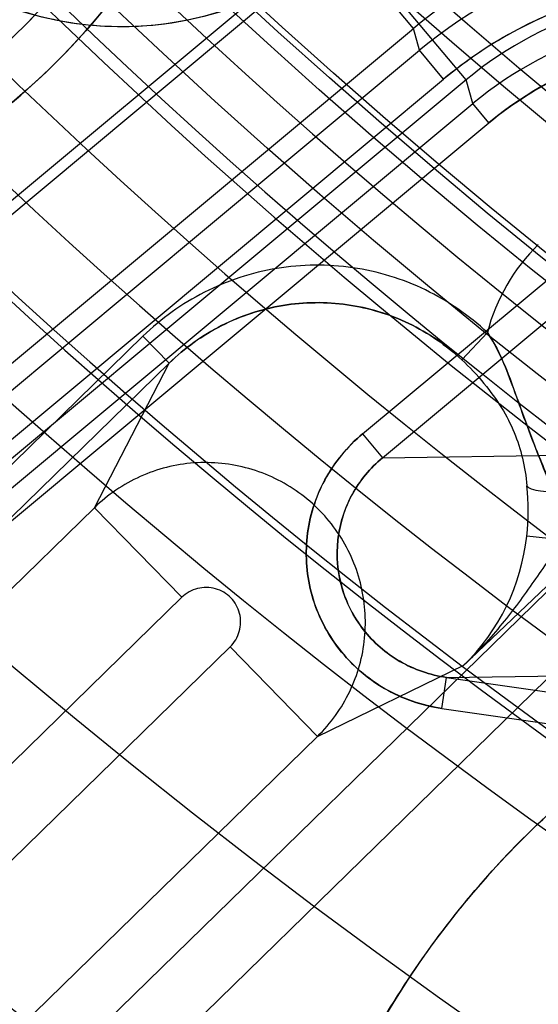
# Model space of a CAD drawing. Units: inches. Extents: x -10.5 to 35.3, y -19.3 to 12.5.
# Drawn here: x -3.6 to -3.5, y -12.9 to -12.6 of the extents above; entities that cross this region are included whole.
import ezdxf

# ---------------------------------------------------------------- set-up
doc = ezdxf.new("R2010")
doc.units = ezdxf.units.IN
doc.header["$LTSCALE"] = 0.935
doc.header["$MEASUREMENT"] = 0
doc.layers.get('0').update_dxf_attribs({"linetype": 'CONTINUOUS'})

msp = doc.modelspace()

# ---------------------------------------------------------------- linework, layer by layer
at = {"color": 7, "linetype": 'CONTINUOUS'}
for p, q in [((-3.6766267582, -12.6990673411), (-3.5161247665, -12.5653854629)), ((-3.6741705888, -12.70137959), (-3.5121651625, -12.5664455033)), ((-3.490937356, -12.5956261327), (-3.5161247665, -12.5653854629)), ((-3.4743835927, -12.6118070532), (-3.5121651625, -12.5664455033)), ((-3.6514393478, -12.729308011), (-3.490937356, -12.5956261327)), ((-3.4889980345, -12.6024830152), (-3.4909370533, -12.5956264962)), ((-3.6836902823, -12.7646419086), (-3.4889980345, -12.6024830152)), ((-3.4814417205, -12.6115553252), (-3.4889980345, -12.6024830152)), ((-3.6761339683, -12.7737142186), (-3.4814417205, -12.6115553252)), ((-3.4743840468, -12.611806508), (-3.6363894732, -12.7467405948)), ((-3.4722816679, -12.61923962), (-3.4743835927, -12.6118070532)), ((-3.6599636269, -12.7755596538), (-3.4722816679, -12.61923962)), ((-3.4672441253, -12.6252878266), (-3.4722816679, -12.61923962)), ((-3.6549260843, -12.7816078605), (-3.4672441253, -12.6252878266)), ((-3.5069072731, -12.7229966398), (-3.4406611475, -12.667820337)), ((-3.5006426933, -12.7305180597), (-3.4343965677, -12.6753417569)), ((-3.4676824028, -12.6911870958), (-3.4757304149, -12.6997431076)), ((-3.635122471, -12.7500412174), (-3.5759679911, -12.692333185)), ((-3.5759679911, -12.692333185), (-3.5677231656, -12.7007846665)), ((-3.6268776454, -12.7584926989), (-3.5677231656, -12.7007846665)), ((-3.5912026899, -12.7462070897), (-3.5677231656, -12.7007846665)), ((-3.5069072731, -12.7229966398), (-3.5006426933, -12.7305180597)), ((-3.5006426933, -12.7305180597), (-3.3723976906, -12.7287091046)), ((-3.5912026899, -12.7462070897), (-3.69870327, -12.8510790617)), ((-3.5912023596, -12.7462074283), (-3.563719938, -12.7743786947)), ((-3.4445102888, -12.7562972914), (-3.4552944312, -12.7551374555)), ((-3.5874423636, -12.9076757826), (-3.4356700723, -12.7596146329)), ((-3.5737009876, -12.9217615852), (-3.4050308205, -12.7572157471)), ((-3.4396303534, -12.7618651699), (-3.475081458, -12.7957484316)), ((-3.4750804848, -12.7957494291), (-3.4396303562, -12.761865167)), ((-3.7079770713, -12.9151084474), (-3.563719938, -12.7743786947)), ((-3.6911774436, -12.9290630085), (-3.548552884, -12.7899259098)), ((-3.5210708273, -12.8180968081), (-3.5485528834, -12.7899259091)), ((-3.521070132, -12.8180975148), (-3.4750804848, -12.7957494291)), ((-3.4819647164, -12.8092863024), (-3.4805597407, -12.7995474469)), ((-3.4805598166, -12.7995479725), (-3.3529589692, -12.7977481035)), ((-3.4805598166, -12.7995479725), (-3.3949623449, -12.8118966851)), ((-3.481964716, -12.8092863024), (-3.3963672443, -12.821635015)), ((-3.5210704623, -12.8180971762), (-3.6147208238, -12.9094575957))]:
    msp.add_line(p, q, dxfattribs=at)
for centre, radius in [((-2.2930044497, -11.2330617011), 5.9448818898), ((-2.3145074266, -11.2546268015), 4.9606297444), ((-2.3145074266, -11.2546268015), 4.9488188976), ((-2.3145074266, -11.2546268015), 4.6275735543), ((-2.3145074266, -11.2546268015), 4.6232172591), ((-2.3145074266, -11.2546268015), 3.7913385827), ((-2.3145080634, -11.2546267936), 3.7598425197), ((-2.2930044497, -11.2330617011), 3.6417322835), ((-2.3145078197, -11.2546267966), 2.8994457262), ((-2.3145070343, -11.2546268064), 2.8937007874), ((-2.3145074266, -11.2546268015), 2.8232407221), ((-2.3145074266, -11.2546268015), 2.8174957837), ((-2.3145074266, -11.2546268015), 2.6181098903), ((-2.3145074266, -11.2546268015), 2.6177111482), ((-2.3145074266, -11.2546268015), 2.6173127518), ((-2.3145074341, -11.2546274049), 2.5936943023), ((-2.2930044497, -11.2330617011), 2.285), ((-2.3145074189, -11.2546261782), 2.2637795276), ((-2.3145074266, -11.2546268015), 2.2634299272), ((-2.3145074266, -11.2546268015), 2.2598425197), ((-2.3145074289, -11.2546269868), 2.243747886), ((-2.3145074266, -11.2546268015), 2.2244094488), ((-2.3145068537, -11.2546268086), 2.2167147796), ((-2.3145074266, -11.2546268022), 2.204727408), ((-2.3145074266, -11.2546268015), 2.2029173531), ((-2.3145074266, -11.2546268015), 2.1943768909), ((-2.3145074266, -11.2546268015), 2.1884922761), ((-2.3145074266, -11.2546268015), 2.1850453668), ((-2.3145074266, -11.2546268015), 2.1826305466), ((-2.3145074266, -11.2546268039), 2.1708213218), ((-2.3145074266, -11.2546268015), 2.1015228211), ((-2.3145074266, -11.2546268015), 2.0180062722), ((-2.3145074266, -11.2546268015), 1.842519685), ((-2.3145074266, -11.2546268015), 1.8179133858), ((-2.3145074266, -11.2546268015), 1.812992126), ((-2.3145074266, -11.2546268015), 1.811023622), ((-2.3145058064, -11.2546268216), 1.7791737664), ((-2.3145074266, -11.2546268015), 1.771653032), ((-2.3145074266, -11.2546268015), 1.7399176686), ((-2.3145074266, -11.2546268015), 1.7322834646), ((-2.3145074266, -11.2546268015), 1.7298746378), ((-2.3145074266, -11.2546268007), 1.726582524), ((-2.3145074266, -11.2546268015), 1.7029685715), ((-2.3145074266, -11.2546268015), 1.7013897745), ((-2.3145074266, -11.2546268015), 1.6978346457), ((-2.3145074266, -11.2546268015), 1.6777758219), ((-2.3145074266, -11.2546267978), 1.6477261226), ((-2.3145074188, -11.2546261691), 1.6446604349), ((-2.3145074266, -11.2546268015), 1.6280680609), ((-2.3145074266, -11.2546268015), 1.6210608706), ((-2.3145074266, -11.2546268015), 1.6197676416), ((-2.3145074266, -11.2546268015), 1.6186968303), ((-2.3145074361, -11.2546275707), 1.6069019933), ((-2.3145074172, -11.2546260377), 1.5958539122), ((-2.3145074266, -11.2546268015), 1.5840590752), ((-2.3145074266, -11.2546268015), 1.5717452345), ((-2.3145074329, -11.2546273082), 1.5324291111), ((-2.3145074266, -11.2546268015), 1.5206692913), ((-2.314508416, -11.2546267893), 1.5177165354), ((-3.5826642202, -12.4917745794), 0.1033258571)]:
    msp.add_circle(centre, radius, dxfattribs=at)
at = {"color": 6, "linetype": 'CONTINUOUS'}
for radius in [3.7904702312, 3.7590012778]:
    msp.add_circle((-2.3145074266, -11.2546268015), radius, dxfattribs=at)
at = {"color": 7, "linetype": 'CONTINUOUS'}
for centre, radius, start, end in [((-2.2930044497, -11.2330617011), 8.0255905512, 8.8497853998, 351.1502146002), ((-2.2930044497, -11.2330617011), 7.8346456693, 3.6630661095, 260.8153073257), ((-2.3145074266, -11.2546268015), 2.1873886366, 125.851837621, 229.9123938727), ((-2.3145074266, -11.2546268015), 2.1686504207, 125.8518364409, 229.9123865189), ((-2.3145079696, -11.2546265394), 2.1499147233, 125.8518288026, 228.0859604976), ((-2.3145074266, -11.2546268015), 2.1510984735, 126.6729264309, 235.6881534424), ((-2.3145084823, -11.2546265412), 2.1392902142, 126.6729074219, 235.688180641), ((-2.3145084782, -11.2546265423), 2.1308732008, 126.9346124391, 235.3282495218), ((-2.3145074266, -11.2546268015), 1.9557537342, 119.4886157308, 239.0931175859), ((-2.3145074266, -11.2546268015), 2.1210353319, 126.9346314019, 235.32822258), ((-2.3145074266, -11.2546268015), 2.1067979536, 127.3045710233, 226.2960110721), ((-2.3145088599, -11.2546263936), 2.0989248578, 127.304547348, 226.2960465242), ((-2.3145074266, -11.2546268015), 2.0871598184, 126.9234321706, 226.613912909), ((-2.3145090459, -11.2546264246), 2.0753508694, 126.9234034654, 226.6139521465), ((-2.3145076607, -11.2546269333), 1.9321392375, 121.6440845316, 236.9376439052), ((-2.3145076604, -11.2546269331), 1.9297356877, 122.4076147506, 236.1741136399), ((-2.3145074266, -11.2546268015), 1.9061222786, 122.4076233099, 236.1741100053), ((-2.3145074266, -11.2546268015), 1.8296382541, 119.5022471186, 239.0794861963), ((-2.3145074266, -11.2546268015), 1.8808809073, 122.4494922428, 236.1322410723), ((-2.314508138, -11.2546271936), 1.8532369212, 121.6721383783, 236.9095817016), ((-2.3145081395, -11.2546271945), 1.8572804439, 122.4494676918, 236.1322526242), ((-2.3145074266, -11.2546268015), 1.3820937146, 83.2439675292, 300.3861112263), ((-2.3145074266, -11.2546268015), 1.5961680773, 216.8722411511, 336.7094921642), ((-3.7544740511, -12.4539729334), 0.2146076311, 309.7908666575, 129.7908666577), ((-3.7544740511, -12.4539729334), 0.1994478923, 309.7908666537, 129.7908666618), ((-3.3972489645, -12.7080870575), 0.1463722509, 81.7848965798, 129.7968367356), ((-3.3952986971, -12.7149833361), 0.146409916, 81.7914766765, 129.7902597902), ((-3.3953011947, -12.7149745041), 0.1345945397, 81.7899410586, 129.7917956983), ((-3.3988364655, -12.7024737313), 0.1180156584, 81.7792612266, 129.802424136), ((-3.3967178767, -12.7099650209), 0.1180719255, 81.7913391257, 129.790395054), ((-3.3967195496, -12.7099591065), 0.1101949777, 81.7900729144, 129.7916610715), ((-3.4102290989, -12.7060489899), 0.0593452633, 134.2704268201, 165.4970301335), ((-3.4103017054, -12.7060075377), 0.0592633478, 134.2481381148, 165.5180148542), ((-3.5315368006, -12.7468692397), 0.0766893296, 353.8106594454, 5.6453934678), ((-3.5315740729, -12.7468691779), 0.0767264971, 353.8136144262, 5.6426095761), ((-3.5216661416, -12.747924762), 0.066762078, 314.2481110678, 353.7979324437), ((-3.5217029566, -12.7479081065), 0.0668017586, 314.2607630752, 353.7871422299), ((-3.257288279, -13.0496644018), 0.2818884027, 335.0733087047, 149.5084246095), ((-3.257288279, -13.0496644018), 0.2357114013, 335.3518058427, 149.2299274724)]:
    msp.add_arc(centre, radius, start, end, dxfattribs=at)
for points, knots in [([(-3.0702889758, -11.6922757661), (-3.1745009331, -11.7934832291), (-3.3862112853, -11.9994737938), (-3.708613959, -12.3135379089), (-3.926897633, -12.5262989079), (-4.0376732938, -12.6342869704)], [0, 0, 0, 0, 0.3227564405, 0.6562857546, 1, 1, 1, 1]), ([(-4.037672849, -12.6342867369), (-3.9442442778, -12.5441537189), (-3.7674067888, -12.3706835569), (-3.5137842536, -12.1233703517), (-3.2835261326, -11.9007712987), (-3.1399989528, -11.7580570876), (-3.0702888439, -11.6922757086)], [0, 0, 0, 0, 0.2884289665, 0.5503658462, 0.7870480647, 1, 1, 1, 1]), ([(-3.0618603629, -11.694949199), (-3.1302218072, -11.759993395), (-3.2735178981, -11.9022856344), (-3.505852863, -12.1278791278), (-3.7686022401, -12.384165964), (-3.9538032318, -12.5659110616), (-4.0526818917, -12.6615432291)], [0, 0, 0, 0, 0.2045094448, 0.4376298255, 0.7018675705, 1, 1, 1, 1]), ([(-3.9619324048, -12.6096193829), (-3.8773696553, -12.5311288685), (-3.709212223, -12.3750862147), (-3.4585114145, -12.1425198372), (-3.2923227552, -11.9884985582), (-3.2097528749, -11.9120034536)], [0, 0, 0, 0, 0.3373941862, 0.6708466943, 1, 1, 1, 1]), ([(-3.2097287562, -11.9119856982), (-3.2878941269, -11.9834412286), (-3.4483889286, -12.1337354656), (-3.699609269, -12.3657431432), (-3.8721253773, -12.5268774519), (-3.9619167307, -12.6096064817)], [0, 0, 0, 0, 0.3096932023, 0.642968008, 1, 1, 1, 1]), ([(-3.8918201927, -12.2890715304), (-3.8785604526, -12.2780940515), (-3.8493383562, -12.2591064823), (-3.7999779413, -12.2421057805), (-3.747936087, -12.2373611284), (-3.696268558, -12.2452285777), (-3.6479846382, -12.2652342957), (-3.6058938829, -12.2962183959), (-3.5724464534, -12.3363787476), (-3.5495869115, -12.3833795361), (-3.5386446968, -12.4344857661), (-3.540253193, -12.4867243388), (-3.5543330199, -12.5370505298), (-3.5799807468, -12.5825176312), (-3.603936309, -12.6078220254), (-3.6171279095, -12.6188743365)], [0, 0, 0, 0, 0.0767837175, 0.1537172382, 0.2306631963, 0.3076170884, 0.3845748471, 0.461530678, 0.5384856872, 0.6154412889, 0.692398962, 0.7693535009, 0.8463001359, 0.9232362174, 1, 1, 1, 1]), ([(-3.626829885, -12.6072258887), (-3.6145887963, -12.5969834622), (-3.5923449116, -12.5734722314), (-3.5684898226, -12.5312421595), (-3.5553897292, -12.4844452755), (-3.5538878303, -12.4358818441), (-3.5640560868, -12.3883700106), (-3.5853091018, -12.3446768716), (-3.6164068236, -12.3073446626), (-3.655539867, -12.2785455604), (-3.700431916, -12.2599586015), (-3.7484669818, -12.2526597328), (-3.7968607031, -12.2570869365), (-3.8426982972, -12.2729157931), (-3.8698381402, -12.2905363844), (-3.8821182173, -12.3007199782)], [0, 0, 0, 0, 0.0766052661, 0.1536177962, 0.2305916152, 0.3075717732, 0.3845501916, 0.4615292408, 0.538508649, 0.6154877725, 0.6924662485, 0.7694463552, 0.8464193721, 0.9234316808, 1, 1, 1, 1]), ([(-3.4793460598, -12.4930533838), (-3.4794999231, -12.502793792), (-3.4825022752, -12.5224350523), (-3.4951843299, -12.5493740335), (-3.514988293, -12.5717218122), (-3.5402903103, -12.5875637617), (-3.5690337463, -12.5956280917), (-3.5988851125, -12.5952550452), (-3.6274181847, -12.5864749561), (-3.652316317, -12.570005678), (-3.6715558624, -12.5471703228), (-3.6835564134, -12.5199304439), (-3.6860716127, -12.500229217), (-3.6859823805, -12.490495775)], [0, 0, 0, 0, 0.0903385049, 0.1814382169, 0.2724554064, 0.3634894662, 0.4545211811, 0.5455532962, 0.6365853601, 0.7276200574, 0.8186360945, 0.9097335724, 1, 1, 1, 1]), ([(-3.3760807177, -12.5817593059), (-3.3853630044, -12.5804396873), (-3.4042668323, -12.5796777891), (-3.4321966524, -12.5845141808), (-3.4585217197, -12.5950215577), (-3.4742260838, -12.6055702877), (-3.4814417205, -12.6115553252)], [0, 0, 0, 0, 0.2498920862, 0.5000113243, 0.7501308754, 1, 1, 1, 1]), ([(-3.4672441253, -12.6252878266), (-3.4593879513, -12.6187853457), (-3.4417440244, -12.6077877967), (-3.4118562142, -12.599340173), (-3.3910738851, -12.5994673773), (-3.3809836551, -12.6008934248)], [0, 0, 0, 0, 0.3324785046, 0.667769946, 1, 1, 1, 1]), ([(-3.467682351, -12.6911871404), (-3.4734440931, -12.6858136816), (-3.4866933404, -12.6766371518), (-3.5098121757, -12.6695905065), (-3.5340954482, -12.6698341141), (-3.5571410395, -12.6773591267), (-3.5702738055, -12.6868269918), (-3.5759679911, -12.692333185)], [0, 0, 0, 0, 0.1984167596, 0.3987851825, 0.5993518272, 0.8005149747, 1, 1, 1, 1]), ([(-3.5677231656, -12.7007846665), (-3.5628731665, -12.6960491312), (-3.5516552683, -12.6880206753), (-3.5320761678, -12.6816333345), (-3.5115118327, -12.6814241299), (-3.4919059272, -12.6873883114), (-3.4806216171, -12.6951435455), (-3.4757304039, -12.6997430444)], [0, 0, 0, 0, 0.2009353084, 0.4015162713, 0.601495278, 0.8009726196, 1, 1, 1, 1]), ([(-3.4757304406, -12.6997430834), (-3.48063203, -12.6951338201), (-3.4919405976, -12.6873680056), (-3.5115794173, -12.6814130332), (-3.5321457417, -12.6816461847), (-3.551694097, -12.6880445743), (-3.562884083, -12.6960613989), (-3.5677222183, -12.7007856372)], [0, 0, 0, 0, 0.1994507819, 0.3992303326, 0.5993043278, 0.7995492157, 1, 1, 1, 1]), ([(-3.4676824642, -12.6911872218), (-3.4655262081, -12.6943585561), (-3.46188985, -12.7016192452), (-3.4576835889, -12.7137135662), (-3.4527951179, -12.727081151), (-3.4488568466, -12.7362876351), (-3.4470421003, -12.7412181203)], [0, 0, 0, 0, 0.212299869, 0.4459841692, 0.7091502678, 1, 1, 1, 1]), ([(-3.4470421062, -12.7412181062), (-3.4486266518, -12.7372509579), (-3.451706828, -12.7294745121), (-3.4560713435, -12.7183177532), (-3.4596249109, -12.7080010154), (-3.4631397474, -12.6989528579), (-3.4660496128, -12.6935647528), (-3.4676823692, -12.6911873866)], [0, 0, 0, 0, 0.2364522645, 0.4629942736, 0.6629811576, 0.8403655509, 1, 1, 1, 1]), ([(-3.4757304039, -12.6997430444), (-3.4732331914, -12.7020567273), (-3.4687362866, -12.706868574), (-3.4631511648, -12.7145313843), (-3.4590480722, -12.7224324494), (-3.4564286289, -12.7307032242), (-3.4554856844, -12.7363966936), (-3.4552194173, -12.7393252051)], [0, 0, 0, 0, 0.2238886867, 0.4316728199, 0.621955338, 0.8066072757, 1, 1, 1, 1]), ([(-3.481964716, -12.8092863024), (-3.4882148495, -12.8083106566), (-3.5005355421, -12.8041815282), (-3.5151655441, -12.7914619326), (-3.5239347906, -12.7742960235), (-3.5255442335, -12.7551692988), (-3.5198548708, -12.7368664193), (-3.5116484169, -12.7270309371), (-3.5069072731, -12.7229966398)], [0, 0, 0, 0, 0.1682327862, 0.3365178009, 0.5029039136, 0.668373493, 0.8344413912, 1, 1, 1, 1]), ([(-3.5069072731, -12.7229966399), (-3.5117270547, -12.7270169995), (-3.5198730173, -12.736941473), (-3.5255356231, -12.7551995649), (-3.523943625, -12.7742334714), (-3.5152375354, -12.7913676736), (-3.5006252768, -12.804109736), (-3.488277781, -12.8083694951), (-3.4819647161, -12.8092863024)], [0, 0, 0, 0, 0.1669160559, 0.3317875684, 0.4964672, 0.6623828339, 0.8303485345, 1, 1, 1, 1]), ([(-3.521070132, -12.8180975148), (-3.5169249624, -12.8140407539), (-3.5100019115, -12.8043843765), (-3.5052417172, -12.787289632), (-3.5066005954, -12.7695747287), (-3.5139284503, -12.7533879974), (-3.5263389309, -12.7406672683), (-3.5423403776, -12.7329417846), (-3.5600145335, -12.7311465551), (-3.577220303, -12.7354822378), (-3.5870439531, -12.7421629943), (-3.5912026899, -12.7462070897)], [0, 0, 0, 0, 0.1110652372, 0.2221527152, 0.3332515485, 0.4444169617, 0.555603355, 0.6667692671, 0.7778792008, 0.8889181594, 1, 1, 1, 1]), ([(-3.480559741, -12.7995474468), (-3.4856682091, -12.7988174958), (-3.4956305311, -12.7953885471), (-3.5074005597, -12.7851620346), (-3.514382617, -12.7714468153), (-3.5156412081, -12.7562338739), (-3.5110679329, -12.7416467805), (-3.5045186022, -12.7337254577), (-3.500641972, -12.730518926)], [0, 0, 0, 0, 0.1711246051, 0.3395277313, 0.5050074534, 0.6688499128, 0.8331678342, 1, 1, 1, 1]), ([(-3.5006426933, -12.7305180597), (-3.5045328544, -12.7337330887), (-3.5110957375, -12.7416880057), (-3.5156525718, -12.7563089424), (-3.51435893, -12.771514369), (-3.5073694907, -12.7851969274), (-3.4956108612, -12.7953978201), (-3.4856599189, -12.7988188106), (-3.4805598166, -12.7995479725)], [0, 0, 0, 0, 0.1673559975, 0.3321850208, 0.4958166789, 0.6608667442, 0.8291552915, 1, 1, 1, 1]), ([(-3.4470421003, -12.7412181203), (-3.4483455132, -12.7412329623), (-3.4506622684, -12.7411332291), (-3.4534069883, -12.7406402799), (-3.4549741391, -12.7398545626), (-3.4552194232, -12.7393252059)], [0, 0, 0, 0, 0.454642751, 0.796509581, 1, 1, 1, 1]), ([(-3.4445103705, -12.7562972786), (-3.4471416561, -12.7607739015), (-3.4531962166, -12.7696479758), (-3.4629892271, -12.783154254), (-3.4707958342, -12.7916286872), (-3.475081458, -12.7957484316)], [0, 0, 0, 0, 0.3114048304, 0.6434988237, 1, 1, 1, 1]), ([(-3.5001926688, -12.9066308858), (-3.4890569408, -12.8878084698), (-3.462337516, -12.852458928), (-3.4110248544, -12.8103093438), (-3.351233564, -12.7811416635), (-3.2863127546, -12.7666698315), (-3.2198044062, -12.7676636753), (-3.1553454621, -12.7840773209), (-3.0964596369, -12.8150093786), (-3.0463653715, -12.8587693245), (-3.0078044572, -12.9129672051), (-2.9828788947, -12.9746341893), (-2.9729639152, -13.0404175772), (-2.9785503051, -13.1065754461), (-2.9924841997, -13.1486279155), (-3.001658315, -13.1684686562)], [0, 0, 0, 0, 0.0766251213, 0.153631756, 0.2306027073, 0.3075796328, 0.3845549571, 0.4615307978, 0.5385069921, 0.6154829347, 0.6924583054, 0.7694351673, 0.8464052163, 0.9234124084, 1, 1, 1, 1]), ([(-3.548552884, -12.7899259098), (-3.5472069181, -12.7886123694), (-3.545174377, -12.785212506), (-3.5451005542, -12.7793288802), (-3.5479726616, -12.7741896369), (-3.5530393004, -12.7711898388), (-3.558924013, -12.7711175897), (-3.5623735096, -12.7730657799), (-3.563719938, -12.7743786947)], [0, 0, 0, 0, 0.1670187971, 0.3336440594, 0.4999654198, 0.6663058863, 0.8329906009, 1, 1, 1, 1]), ([(-3.0430532561, -13.1479669134), (-3.0354768073, -13.1313234431), (-3.0239926323, -13.0961878993), (-3.019593485, -13.0409963457), (-3.0280332458, -12.9862487565), (-3.0489260885, -12.9349321836), (-3.0811290214, -12.8898310344), (-3.1229017403, -12.8534004792), (-3.1719751178, -12.8276266685), (-3.2256785388, -12.8139112628), (-3.2810895269, -12.8129959089), (-3.3351983649, -12.8249214632), (-3.3850638561, -12.8490468704), (-3.4280067279, -12.8839947072), (-3.4504160558, -12.9133917048), (-3.4598182341, -12.9290756539)], [0, 0, 0, 0, 0.0768676014, 0.1537648727, 0.2306763811, 0.3076069628, 0.3845554007, 0.4615164114, 0.5384818404, 0.6154432986, 0.692392554, 0.7693243171, 0.8462368629, 0.9231347507, 1, 1, 1, 1])]:
    msp.add_open_spline(points, degree=3, knots=knots, dxfattribs=at)

doc.saveas('drawing.dxf')
